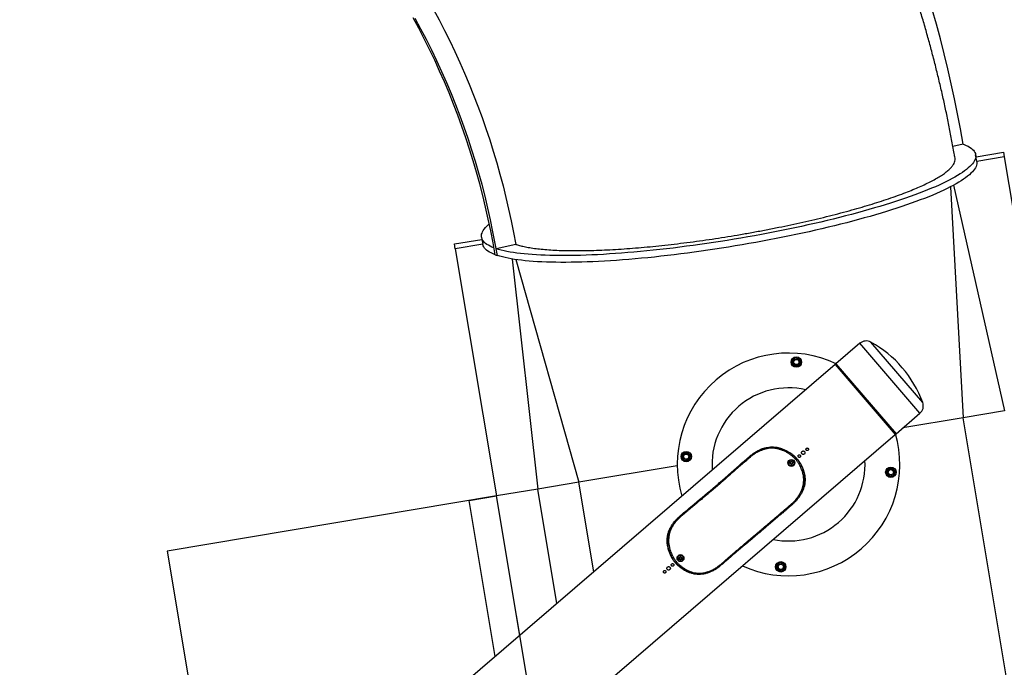
# Model space of a CAD drawing. Units: inches. Extents: x 78 to 815, y 72 to 737.
# Drawn here: x 695 to 766, y 499 to 545 of the extents above; entities that cross this region are included whole.
import ezdxf

# ---------------------------------------------------------------- set-up
doc = ezdxf.new("R2010")
doc.units = ezdxf.units.IN
doc.header["$MEASUREMENT"] = 0
doc.layers.add('SLIDE EXIT ZONES', color=80, linetype='Continuous')

# ---------------------------------------------------------------- blocks, each defined once
blk = doc.blocks.new('triwave100')
at = {"color": 7, "linetype": 'Continuous', "lineweight": 25}
for p, q in [((785.601, 441.603), (784.863, 441.438)), ((786.576, 440.359), (786.495, 440.844)), ((786.519, 440.701), (788.492, 441.031)), ((788.492, 441.031), (788.549, 440.688)), ((788.549, 440.688), (786.576, 440.359)), ((788.549, 440.688), (791.517, 422.935)), ((784.686, 438.536), (785.599, 421.945)), ((784.912, 438.656), (788.558, 422.44)), ((749.039, 434.435), (751.012, 434.765)), ((750.988, 434.908), (751.069, 434.422)), ((749.097, 434.092), (749.039, 434.435)), ((751.069, 434.422), (749.097, 434.092)), ((749.097, 434.092), (752.065, 416.339)), ((753.439, 434.404), (752.042, 434.092)), ((752.123, 433.606), (752.042, 434.092)), ((753.196, 433.353), (755.024, 416.833)), ((753.45, 433.313), (757.983, 417.328)), ((782.689, 423.044), (778.968, 427.379)), ((778.173, 427.298), (776.457, 425.824)), ((782.488, 422.271), (778.173, 427.298)), ((773.549, 426.272), (773.702, 426.218)), ((773.855, 426.164), (773.885, 426.005)), ((776.406, 425.78), (717.798, 375.473)), ((773.363, 425.741), (773.333, 425.901)), ((773.669, 425.633), (773.516, 425.687)), ((776.406, 425.78), (780.721, 420.753)), ((776.457, 425.824), (776.449, 425.73)), ((776.457, 425.824), (780.772, 420.797)), ((788.558, 422.44), (785.599, 421.945)), ((780.772, 420.797), (782.488, 422.271)), ((785.599, 421.945), (781.265, 421.221)), ((803.409, 315.424), (785.599, 421.945)), ((722.112, 370.446), (780.721, 420.753)), ((780.677, 420.804), (780.772, 420.797)), ((765.376, 419.099), (765.429, 419.253)), ((765.483, 419.406), (765.643, 419.436)), ((765.906, 418.913), (765.747, 418.883)), ((766.014, 419.219), (765.96, 419.066)), ((770.28, 419.107), (770.233, 419.162)), ((773.354, 419.29), (773.279, 419.225)), ((773.643, 419.016), (773.566, 418.951)), ((773.566, 418.951), (773.567, 418.951)), ((773.643, 419.015), (773.567, 418.951)), ((773.599, 418.913), (773.676, 418.977)), ((765.049, 418.51), (757.983, 417.328)), ((773.778, 418.665), (773.853, 418.729)), ((780.191, 418.285), (780.35, 418.315)), ((780.083, 417.979), (780.137, 418.132)), ((780.614, 417.792), (780.454, 417.762)), ((780.721, 418.099), (780.668, 417.945)), ((755.024, 416.833), (752.065, 416.339)), ((757.983, 417.328), (755.024, 416.833)), ((756.399, 408.607), (755.024, 416.833)), ((759.059, 410.89), (757.983, 417.328)), ((774.13, 417.324), (774.166, 417.283)), ((774.137, 417.414), (774.181, 417.364)), ((750.092, 416.009), (752.065, 416.339)), ((753.739, 406.324), (752.065, 416.339)), ((751.966, 404.802), (750.092, 416.009)), ((773.184, 415.692), (773.23, 415.638)), ((765.336, 414.878), (765.289, 414.932)), ((764.765, 411.935), (764.693, 411.873)), ((764.697, 411.858), (764.771, 411.923)), ((764.995, 411.602), (764.92, 411.536)), ((764.995, 411.602), (764.92, 411.536)), ((764.953, 411.498), (765.029, 411.563)), ((764.986, 411.614), (764.995, 411.602)), ((764.995, 411.602), (764.995, 411.602)), ((765.251, 411.346), (765.176, 411.281)), ((765.236, 411.232), (765.31, 411.296)), ((768.259, 411.496), (768.301, 411.447)), ((772.242, 411.034), (772.212, 411.193)), ((772.428, 411.564), (772.581, 411.511)), ((772.734, 411.457), (772.764, 411.297)), ((765.932, 410.931), (765.87, 410.877)), ((772.548, 410.926), (772.395, 410.98))]:
    blk.add_line(p, q, dxfattribs=at)
at = {"color": 7, "linetype": 'Continuous', "lineweight": 25, "flags": 128}
for points in [[(785.601, 441.603), (785.406, 442.693), (785.198, 443.78), (784.977, 444.863), (784.743, 445.943), (784.496, 447.019), (784.235, 448.091), (783.963, 449.159), (783.677, 450.223), (783.378, 451.283)], [(751.962, 433.663), (751.812, 434.52), (751.648, 435.373), (751.471, 436.223), (751.28, 437.069), (751.077, 437.912), (750.86, 438.75), (750.63, 439.584), (750.386, 440.413), (750.13, 441.237), (749.861, 442.057), (749.578, 442.871), (749.283, 443.68), (748.976, 444.482), (748.655, 445.279), (748.322, 446.07), (747.976, 446.855), (747.618, 447.633), (747.248, 448.404), (746.866, 449.168), (746.471, 449.925), (746.064, 450.675)], [(752.123, 433.606), (751.973, 434.463), (751.809, 435.316), (751.632, 436.166), (751.442, 437.012), (751.238, 437.855), (751.021, 438.693), (750.791, 439.527), (750.548, 440.356), (750.292, 441.18), (750.022, 442), (749.74, 442.814), (749.445, 443.623), (749.137, 444.425), (748.817, 445.222), (748.484, 446.013), (748.138, 446.798), (747.78, 447.576), (747.41, 448.347), (747.027, 449.111), (746.632, 449.868), (746.226, 450.618)], [(747.533, 451.272), (747.935, 450.527), (748.325, 449.774), (748.704, 449.015), (749.071, 448.25), (749.426, 447.477), (749.769, 446.699), (750.1, 445.914), (750.419, 445.124), (750.726, 444.328), (751.021, 443.526), (751.304, 442.719), (751.574, 441.907), (751.832, 441.09), (752.077, 440.269), (752.309, 439.443), (752.529, 438.613), (752.737, 437.778), (752.931, 436.94), (753.113, 436.098), (753.282, 435.253), (753.439, 434.404)], [(785.601, 441.604), (785.678, 441.574), (785.819, 441.513), (785.948, 441.449), (786.063, 441.383), (786.165, 441.313), (786.254, 441.241), (786.329, 441.167), (786.391, 441.09), (786.439, 441.011), (786.474, 440.929), (786.495, 440.845), (786.503, 440.758), (786.496, 440.67), (786.477, 440.579), (786.444, 440.486), (786.397, 440.391), (786.336, 440.294), (786.262, 440.196), (786.175, 440.095), (786.075, 439.993), (785.961, 439.889), (785.834, 439.784), (785.693, 439.677), (785.54, 439.569), (785.374, 439.46), (785.196, 439.349), (785.004, 439.237), (784.8, 439.124), (784.584, 439.011), (784.356, 438.896), (784.116, 438.781), (783.864, 438.665), (783.6, 438.548), (783.325, 438.431), (783.039, 438.313), (782.742, 438.195), (782.434, 438.077), (782.116, 437.958), (781.787, 437.84), (781.449, 437.722), (781.1, 437.603), (780.742, 437.485), (780.376, 437.367), (780, 437.25), (779.615, 437.133), (779.222, 437.017), (778.822, 436.901), (778.413, 436.786), (777.997, 436.672), (777.574, 436.559), (777.144, 436.446), (776.708, 436.335), (776.265, 436.225), (775.817, 436.117), (775.364, 436.01), (774.905, 435.904), (774.442, 435.799), (773.974, 435.697), (773.502, 435.595), (773.027, 435.496), (772.548, 435.399), (772.067, 435.303), (771.583, 435.209), (771.096, 435.118), (770.608, 435.028), (770.119, 434.941), (769.628, 434.856), (769.137, 434.773), (768.645, 434.693), (768.154, 434.615), (767.663, 434.539), (767.172, 434.466), (766.683, 434.396), (766.196, 434.329), (765.71, 434.264), (765.227, 434.202), (764.747, 434.142), (764.269, 434.086), (763.795, 434.032), (763.325, 433.982), (762.859, 433.934), (762.398, 433.889), (761.941, 433.848), (761.489, 433.809), (761.043, 433.774), (760.603, 433.742), (760.17, 433.713), (759.742, 433.687), (759.322, 433.664), (758.909, 433.645), (758.503, 433.629), (758.106, 433.616), (757.716, 433.606), (757.335, 433.6), (756.963, 433.597), (756.599, 433.597), (756.245, 433.6), (755.901, 433.607), (755.566, 433.617), (755.241, 433.63), (754.927, 433.647), (754.623, 433.667), (754.331, 433.69), (754.049, 433.716), (753.778, 433.745), (753.519, 433.778), (753.272, 433.813), (753.036, 433.852), (752.813, 433.894), (752.601, 433.939), (752.402, 433.987), (752.216, 434.038), (752.042, 434.092)], [(786.576, 440.359), (786.584, 440.273), (786.578, 440.184), (786.558, 440.093), (786.525, 440), (786.478, 439.905), (786.418, 439.809), (786.344, 439.71), (786.256, 439.609), (786.156, 439.507), (786.042, 439.404), (785.915, 439.298), (785.775, 439.192), (785.622, 439.083), (785.455, 438.974), (785.277, 438.863), (785.085, 438.752), (784.882, 438.639), (784.665, 438.525), (784.437, 438.41), (784.197, 438.295), (783.945, 438.179), (783.681, 438.062), (783.406, 437.945), (783.12, 437.827), (782.823, 437.709), (782.515, 437.591), (782.197, 437.473), (781.868, 437.354), (781.53, 437.236), (781.181, 437.118), (780.824, 436.999), (780.457, 436.882), (780.081, 436.764), (779.696, 436.647), (779.304, 436.531), (778.903, 436.415), (778.494, 436.3), (778.078, 436.186), (777.655, 436.073), (777.225, 435.961), (776.789, 435.85), (776.347, 435.74), (775.898, 435.631), (775.445, 435.524), (774.986, 435.418), (774.523, 435.314), (774.055, 435.211), (773.583, 435.11), (773.108, 435.01), (772.629, 434.913), (772.148, 434.817), (771.664, 434.724), (771.177, 434.632), (770.689, 434.543), (770.2, 434.455), (769.709, 434.37), (769.218, 434.287), (768.726, 434.207), (768.235, 434.129), (767.744, 434.054), (767.254, 433.981), (766.765, 433.91), (766.277, 433.843), (765.792, 433.778), (765.308, 433.716), (764.828, 433.657), (764.351, 433.6), (763.877, 433.547), (763.406, 433.496), (762.94, 433.448), (762.479, 433.404), (762.022, 433.362), (761.571, 433.324), (761.125, 433.288), (760.685, 433.256), (760.251, 433.227), (759.824, 433.201), (759.403, 433.179), (758.99, 433.159), (758.585, 433.143), (758.187, 433.13), (757.797, 433.121), (757.416, 433.114), (757.044, 433.111), (756.68, 433.111), (756.326, 433.115), (755.982, 433.121), (755.647, 433.131), (755.323, 433.145), (755.008, 433.161), (754.705, 433.181), (754.412, 433.204), (754.13, 433.23), (753.859, 433.259), (753.6, 433.292), (753.353, 433.328), (753.117, 433.366), (752.894, 433.408), (752.683, 433.453), (752.484, 433.501), (752.297, 433.552), (752.123, 433.606)], [(751.878, 434.15), (751.733, 434.208), (751.598, 434.271), (751.476, 434.336), (751.367, 434.404), (751.272, 434.474), (751.19, 434.547), (751.121, 434.623), (751.066, 434.701), (751.025, 434.782), (750.997, 434.865), (750.983, 434.95), (750.982, 435.038), (750.995, 435.128), (751.021, 435.22), (751.061, 435.313), (751.115, 435.409), (751.182, 435.507), (751.263, 435.607), (751.357, 435.708), (751.464, 435.811), (751.544, 435.881)], [(751.962, 433.663), (751.814, 433.723), (751.679, 433.785), (751.557, 433.85), (751.448, 433.918), (751.353, 433.989), (751.271, 434.062), (751.202, 434.138), (751.147, 434.216), (751.106, 434.296), (751.078, 434.379), (751.069, 434.422)]]:
    blk.add_lwpolyline(points, dxfattribs=at)
at = {"color": 7, "linetype": 'Continuous', "lineweight": 25}
for centre, radius in [((773.609, 425.953), 0.375), ((773.609, 425.953), 0.206), ((773.609, 425.953), 0.187), ((765.695, 419.159), 0.375), ((765.695, 419.159), 0.206), ((765.695, 419.159), 0.188), ((773.252, 418.708), 0.25), ((773.252, 418.708), 0.219), ((773.252, 418.708), 0.125), ((780.402, 418.039), 0.375), ((780.402, 418.039), 0.206), ((780.402, 418.039), 0.187), ((765.284, 411.869), 0.25), ((765.284, 411.869), 0.219), ((765.284, 411.869), 0.125), ((772.488, 411.245), 0.375), ((772.488, 411.245), 0.206), ((772.488, 411.245), 0.188)]:
    blk.add_circle(centre, radius, dxfattribs=at)
for centre, radius, start, end in [((753.428, 437.565), 4.168, 249.39949, 251.75446), ((778.629, 426.766), 0.7, 61.0624, 130.64176), ((775.006, 420.214), 8.188, 20.22112, 61.0624), ((773.048, 418.599), 8, 64.70926, 196.57427), ((773.609, 425.953), 0.281, 130.64176, 190.64176), ((773.609, 425.953), 0.281, 70.64176, 130.64176), ((773.609, 425.953), 0.281, 10.64176, 70.64176), ((773.609, 425.953), 0.281, 310.64176, 10.64176), ((773.609, 425.953), 0.281, 190.64176, 250.64176), ((773.609, 425.953), 0.281, 250.64176, 310.64176), ((773.048, 418.599), 5.5, 77.02489, 184.25864), ((782.033, 422.802), 0.7, 310.64176, 20.22112), ((773.048, 418.599), 8, 245.49608, 15.96537), ((765.695, 419.159), 0.281, 160.64176, 220.64176), ((765.695, 419.159), 0.281, 100.64176, 160.64176), ((765.695, 419.159), 0.281, 220.64176, 280.64176), ((765.695, 419.159), 0.281, 40.64176, 100.64176), ((765.695, 419.159), 0.281, 280.64176, 340.64176), ((765.695, 419.159), 0.281, 340.64176, 40.64176), ((773.048, 418.599), 5.5, 258.32993, 2.95359), ((773.252, 418.708), 0.0902, 163.9595, 223.9595), ((773.252, 418.708), 0.0902, 103.9595, 163.9595), ((773.252, 418.708), 0.0902, 223.9595, 283.9595), ((773.252, 418.708), 0.0902, 43.9595, 103.9595), ((773.252, 418.708), 0.0902, 283.9595, 343.9595), ((773.252, 418.708), 0.0902, 343.9595, 43.9595), ((780.402, 418.039), 0.281, 100.64176, 160.64176), ((780.402, 418.039), 0.281, 40.64176, 100.64176), ((780.402, 418.039), 0.281, 340.64176, 40.64176), ((780.402, 418.039), 0.281, 160.64176, 220.64176), ((780.402, 418.039), 0.281, 220.64176, 280.64176), ((780.402, 418.039), 0.281, 280.64176, 340.64176), ((765.284, 411.869), 0.0902, 163.9595, 223.9595), ((765.284, 411.869), 0.0902, 103.9595, 163.9595), ((765.284, 411.869), 0.0902, 223.9595, 283.9595), ((765.284, 411.869), 0.0902, 43.9595, 103.9595), ((765.284, 411.869), 0.0902, 283.9595, 343.9595), ((765.284, 411.869), 0.0902, 343.9595, 43.9595), ((772.488, 411.245), 0.281, 130.64176, 190.64176), ((772.488, 411.245), 0.281, 190.64176, 250.64176), ((772.488, 411.245), 0.281, 70.64176, 130.64176), ((772.488, 411.245), 0.281, 10.64176, 70.64176), ((772.488, 411.245), 0.281, 310.64176, 10.64176), ((772.488, 411.245), 0.281, 250.64176, 310.64176)]:
    blk.add_arc(centre, radius, start, end, dxfattribs=at)
for points, knots in [([(785.013, 440.599), (784.995, 440.708), (784.917, 441.157), (784.772, 441.947), (784.574, 442.967), (784.364, 443.983), (784.142, 444.997), (783.908, 446.007), (783.663, 447.014), (783.406, 448.018), (783.138, 449.018), (782.858, 450.014), (782.566, 451.006), (782.263, 451.994), (781.949, 452.978), (781.624, 453.957), (781.287, 454.932), (780.939, 455.902), (780.579, 456.868), (780.209, 457.829), (779.827, 458.784), (779.435, 459.734), (779.031, 460.68), (778.617, 461.619), (778.192, 462.553), (777.755, 463.481), (777.309, 464.404), (776.851, 465.32), (776.383, 466.231), (775.904, 467.135), (775.415, 468.032), (774.915, 468.924), (774.406, 469.808), (773.886, 470.686), (773.355, 471.557), (772.815, 472.421), (772.264, 473.278), (771.704, 474.127), (771.134, 474.97), (770.554, 475.805), (769.964, 476.632), (769.365, 477.451), (768.833, 478.162), (768.498, 478.596), (768.369, 478.763)], [0, 0, 0, 0, 0.007767, 0.032262, 0.056755, 0.081245, 0.105733, 0.130217, 0.154698, 0.179176, 0.20365, 0.228122, 0.252589, 0.277054, 0.301515, 0.325972, 0.350426, 0.374876, 0.399322, 0.423765, 0.448204, 0.472639, 0.49707, 0.521497, 0.545921, 0.57034, 0.594755, 0.619166, 0.643573, 0.667976, 0.692375, 0.716769, 0.74116, 0.765546, 0.789928, 0.814305, 0.838679, 0.863048, 0.887413, 0.911774, 0.93613, 0.960482, 0.98483, 1, 1, 1, 1]), ([(753.439, 434.404), (753.531, 434.376), (753.716, 434.319), (754.054, 434.24), (754.447, 434.166), (754.902, 434.101), (755.403, 434.047), (755.953, 434.004), (756.549, 433.973), (757.179, 433.956), (757.839, 433.951), (758.526, 433.958), (759.251, 433.977), (760.014, 434.009), (760.813, 434.053), (761.629, 434.11), (762.46, 434.177), (763.302, 434.256), (764.169, 434.346), (765.059, 434.449), (765.97, 434.564), (766.881, 434.688), (767.789, 434.821), (768.691, 434.962), (769.602, 435.114), (770.52, 435.276), (771.44, 435.448), (772.342, 435.626), (773.225, 435.809), (774.086, 435.997), (774.938, 436.193), (775.779, 436.396), (776.605, 436.606), (777.398, 436.817), (778.156, 437.031), (778.878, 437.244), (779.575, 437.462), (780.245, 437.683), (780.884, 437.907), (781.467, 438.124), (781.995, 438.335), (782.474, 438.539), (782.917, 438.742), (783.328, 438.946), (783.702, 439.151), (784.036, 439.355), (784.325, 439.556), (784.568, 439.753), (784.762, 439.947), (784.903, 440.132), (784.989, 440.308), (785.028, 440.463), (785.015, 440.557), (785.01, 440.599)], [0, 0, 0, 0, 0.017007, 0.034054, 0.053682, 0.073324, 0.092952, 0.11315, 0.133365, 0.153563, 0.173191, 0.192834, 0.212462, 0.23266, 0.252874, 0.273072, 0.292701, 0.312345, 0.331974, 0.352172, 0.372388, 0.392586, 0.412216, 0.43186, 0.451489, 0.471689, 0.491905, 0.512104, 0.531734, 0.551378, 0.571008, 0.591208, 0.611424, 0.631624, 0.651253, 0.670898, 0.690527, 0.710727, 0.730943, 0.751143, 0.769687, 0.788231, 0.806983, 0.825735, 0.845363, 0.865007, 0.884635, 0.904834, 0.925049, 0.945247, 0.964876, 0.98452, 1, 1, 1, 1]), ([(773.303, 426.06), (773.313, 426.069), (773.353, 426.104), (773.395, 426.14), (773.426, 426.166)], [0, 0, 0, 0, 0.254987, 1, 1, 1, 1]), ([(773.333, 425.901), (773.328, 425.926), (773.318, 425.979), (773.308, 426.032), (773.303, 426.06)], [0, 0, 0, 0, 0.461766, 1, 1, 1, 1]), ([(773.426, 426.166), (773.451, 426.187), (773.492, 426.223), (773.533, 426.258), (773.549, 426.272)], [0, 0, 0, 0, 0.598328, 1, 1, 1, 1]), ([(773.702, 426.218), (773.726, 426.21), (773.778, 426.192), (773.828, 426.174), (773.855, 426.164)], [0, 0, 0, 0, 0.461766, 1, 1, 1, 1]), ([(773.885, 426.005), (773.89, 425.98), (773.9, 425.926), (773.91, 425.873), (773.915, 425.845)], [0, 0, 0, 0, 0.461766, 1, 1, 1, 1]), ([(773.516, 425.687), (773.492, 425.696), (773.44, 425.714), (773.39, 425.732), (773.363, 425.741)], [0, 0, 0, 0, 0.461766, 1, 1, 1, 1]), ([(773.792, 425.739), (773.761, 425.713), (773.72, 425.677), (773.679, 425.642), (773.669, 425.633)], [0, 0, 0, 0, 0.745013, 1, 1, 1, 1]), ([(773.915, 425.845), (773.899, 425.831), (773.858, 425.796), (773.817, 425.761), (773.792, 425.739)], [0, 0, 0, 0, 0.401672, 1, 1, 1, 1]), ([(770.233, 419.162), (770.27, 419.193), (770.343, 419.254), (770.455, 419.342), (770.571, 419.423), (770.69, 419.499), (770.812, 419.569), (770.935, 419.633), (771.091, 419.703), (771.283, 419.773), (771.511, 419.828), (771.741, 419.857), (771.971, 419.858), (772.2, 419.832), (772.426, 419.782), (772.649, 419.707), (772.843, 419.621), (773.007, 419.532), (773.146, 419.447), (773.263, 419.365), (773.36, 419.29), (773.435, 419.227), (773.504, 419.161), (773.573, 419.091), (773.619, 419.041), (773.643, 419.015)], [0, 0, 0, 0, 0.036416, 0.071639, 0.107265, 0.143745, 0.179371, 0.214551, 0.250219, 0.312691, 0.375121, 0.437155, 0.500111, 0.562459, 0.624813, 0.687567, 0.749842, 0.791415, 0.833024, 0.874791, 0.901, 0.925614, 0.949005, 0.973202, 1, 1, 1, 1]), ([(773.567, 418.951), (773.545, 418.975), (773.502, 419.022), (773.436, 419.09), (773.367, 419.154), (773.294, 419.215), (773.181, 419.302), (773.023, 419.409), (772.819, 419.522), (772.609, 419.614), (772.394, 419.686), (772.175, 419.736), (771.953, 419.761), (771.731, 419.761), (771.509, 419.735), (771.289, 419.684), (771.108, 419.621), (770.966, 419.559), (770.861, 419.507), (770.758, 419.451), (770.656, 419.39), (770.558, 419.325), (770.463, 419.256), (770.371, 419.182), (770.31, 419.132), (770.279, 419.107)], [0, 0, 0, 0, 0.0255573, 0.0503889, 0.0745632, 0.0992449, 0.1255093, 0.1876953, 0.2505222, 0.3131099, 0.3750988, 0.4387033, 0.5005279, 0.563742, 0.6259556, 0.6884877, 0.7509229, 0.7821855, 0.8136557, 0.8448987, 0.8762429, 0.907578, 0.9381512, 0.969058, 1, 1, 1, 1]), ([(771.13, 419.624), (771.16, 419.638), (771.25, 419.677), (771.401, 419.725), (771.585, 419.77), (771.773, 419.797), (771.956, 419.805), (772.134, 419.796), (772.305, 419.773), (772.477, 419.734), (772.649, 419.681), (772.82, 419.613), (772.99, 419.53), (773.156, 419.432), (773.325, 419.316), (773.485, 419.185), (773.581, 419.082), (773.627, 419.032)], [0, 0, 0, 0, 0.0362009, 0.1053088, 0.1744139, 0.2458521, 0.3172914, 0.3816845, 0.4460823, 0.5121699, 0.5782571, 0.6457826, 0.7133037, 0.7829106, 0.852512, 0.9296515, 1, 1, 1, 1]), ([(774.462, 419.746), (774.454, 419.754), (774.439, 419.769), (774.408, 419.78), (774.376, 419.78), (774.345, 419.77), (774.319, 419.75), (774.301, 419.723), (774.293, 419.691), (774.297, 419.659), (774.31, 419.63), (774.333, 419.606), (774.362, 419.592), (774.394, 419.588), (774.426, 419.595), (774.454, 419.612), (774.474, 419.637), (774.485, 419.668), (774.485, 419.7), (774.477, 419.727), (774.466, 419.741), (774.462, 419.746)], [0, 0, 0, 0, 0.053674, 0.107347, 0.161034, 0.21473, 0.268411, 0.322076, 0.37575, 0.429443, 0.483136, 0.53681, 0.590475, 0.644155, 0.697851, 0.751539, 0.805207, 0.858875, 0.912563, 0.966259, 1, 1, 1, 1]), ([(765.289, 414.932), (765.617, 415.207), (766.454, 415.909), (767.418, 416.705), (768.112, 417.308), (768.349, 417.516), (768.546, 417.689), (769.162, 418.232), (769.737, 418.732), (770.233, 419.162)], [0, 0, 0, 0, 0.19741, 0.50329, 0.576792, 0.621143, 0.648718, 0.697406, 1, 1, 1, 1]), ([(770.279, 419.107), (770.228, 419.063), (770.135, 418.982), (770.007, 418.872), (769.902, 418.782), (769.813, 418.704), (769.731, 418.634), (769.654, 418.567), (769.58, 418.503), (769.46, 418.398), (769.297, 418.257), (769.126, 418.108), (768.988, 417.986), (768.87, 417.881), (768.718, 417.748), (768.571, 417.618), (768.423, 417.487), (768.299, 417.378), (768.136, 417.235), (767.951, 417.074), (767.736, 416.889), (767.513, 416.7), (767.333, 416.548), (767.195, 416.433), (767.106, 416.359), (767.01, 416.279), (766.901, 416.188), (766.78, 416.088), (766.652, 415.982), (766.525, 415.875), (766.397, 415.769), (766.262, 415.656), (766.121, 415.538), (765.967, 415.409), (765.789, 415.259), (765.575, 415.08), (765.42, 414.949), (765.336, 414.879)], [0, 0, 0, 0, 0.0312, 0.057056, 0.077566, 0.095061, 0.111675, 0.127274, 0.142179, 0.156818, 0.200667, 0.241423, 0.261575, 0.285372, 0.314542, 0.354497, 0.376295, 0.405177, 0.431141, 0.476216, 0.517915, 0.561845, 0.61101, 0.626754, 0.644617, 0.664597, 0.684426, 0.709951, 0.737122, 0.76087, 0.78663, 0.813743, 0.842206, 0.871439, 0.90637, 0.949224, 1, 1, 1, 1]), ([(765.481, 418.976), (765.46, 419.001), (765.424, 419.043), (765.39, 419.083), (765.376, 419.099)], [0, 0, 0, 0, 0.598328, 1, 1, 1, 1]), ([(765.429, 419.253), (765.438, 419.277), (765.456, 419.328), (765.474, 419.379), (765.483, 419.406)], [0, 0, 0, 0, 0.461766, 1, 1, 1, 1]), ([(765.587, 418.853), (765.578, 418.863), (765.544, 418.904), (765.508, 418.945), (765.481, 418.976)], [0, 0, 0, 0, 0.254987, 1, 1, 1, 1]), ([(765.747, 418.883), (765.722, 418.878), (765.668, 418.868), (765.616, 418.858), (765.587, 418.853)], [0, 0, 0, 0, 0.461766, 1, 1, 1, 1]), ([(765.643, 419.436), (765.668, 419.441), (765.721, 419.451), (765.774, 419.461), (765.802, 419.466)], [0, 0, 0, 0, 0.461766, 1, 1, 1, 1]), ([(765.802, 419.466), (765.816, 419.45), (765.851, 419.409), (765.887, 419.367), (765.908, 419.343)], [0, 0, 0, 0, 0.401672, 1, 1, 1, 1]), ([(765.96, 419.066), (765.952, 419.042), (765.934, 418.991), (765.916, 418.94), (765.906, 418.913)], [0, 0, 0, 0, 0.461766, 1, 1, 1, 1]), ([(765.908, 419.343), (765.935, 419.312), (765.97, 419.27), (766.005, 419.23), (766.014, 419.219)], [0, 0, 0, 0, 0.745013, 1, 1, 1, 1]), ([(773.185, 415.692), (773.219, 415.722), (773.285, 415.78), (773.382, 415.872), (773.473, 415.968), (773.561, 416.067), (773.645, 416.17), (773.724, 416.275), (773.818, 416.411), (773.916, 416.58), (774.01, 416.785), (774.081, 416.997), (774.125, 417.213), (774.144, 417.434), (774.135, 417.657), (774.101, 417.879), (774.05, 418.074), (773.991, 418.242), (773.931, 418.384), (773.871, 418.505), (773.815, 418.606), (773.766, 418.685), (773.714, 418.76), (773.659, 418.835), (773.62, 418.886), (773.599, 418.913)], [0, 0, 0, 0, 0.035626, 0.070487, 0.105461, 0.141057, 0.176284, 0.21227, 0.247353, 0.310182, 0.372518, 0.435211, 0.49808, 0.560633, 0.624193, 0.687222, 0.749818, 0.791302, 0.833188, 0.87495, 0.900733, 0.925558, 0.949263, 0.973368, 1, 1, 1, 1]), ([(773.676, 418.977), (773.697, 418.95), (773.738, 418.897), (773.796, 418.819), (773.849, 418.741), (773.9, 418.659), (773.972, 418.53), (774.056, 418.355), (774.138, 418.132), (774.198, 417.905), (774.232, 417.676), (774.24, 417.448), (774.221, 417.221), (774.173, 416.998), (774.099, 416.781), (773.999, 416.569), (773.873, 416.357), (773.72, 416.144), (773.584, 415.982), (773.482, 415.874), (773.422, 415.814), (773.362, 415.757), (773.298, 415.698), (773.254, 415.659), (773.23, 415.638)], [0, 0, 0, 0, 0.026688, 0.050839, 0.074395, 0.099085, 0.125028, 0.187745, 0.25003, 0.312529, 0.37501, 0.438027, 0.499986, 0.562484, 0.624981, 0.686101, 0.749972, 0.820044, 0.890421, 0.912558, 0.93414, 0.955163, 0.975826, 1, 1, 1, 1]), ([(773.549, 418.971), (773.544, 418.976), (773.537, 418.984), (773.532, 418.989), (773.532, 418.989), (773.532, 418.989)], [0, 0, 0, 0, 0.560642, 0.813207, 1, 1, 1, 1]), ([(773.674, 418.98), (773.704, 418.94), (773.764, 418.862), (773.877, 418.7), (773.991, 418.483), (774.098, 418.214), (774.168, 417.939), (774.201, 417.662), (774.192, 417.386), (774.141, 417.114), (774.058, 416.861), (773.975, 416.706), (773.937, 416.634)], [0, 0, 0, 0, 0.056464, 0.112888, 0.225875, 0.338795, 0.451699, 0.564608, 0.677524, 0.790444, 0.903349, 1, 1, 1, 1]), ([(773.893, 419.258), (773.885, 419.265), (773.87, 419.28), (773.839, 419.291), (773.806, 419.292), (773.776, 419.282), (773.75, 419.262), (773.732, 419.235), (773.724, 419.203), (773.727, 419.171), (773.741, 419.141), (773.764, 419.118), (773.793, 419.103), (773.825, 419.099), (773.857, 419.106), (773.885, 419.123), (773.905, 419.148), (773.916, 419.179), (773.916, 419.212), (773.907, 419.239), (773.897, 419.253), (773.893, 419.258)], [0, 0, 0, 0, 0.053674, 0.107347, 0.161034, 0.21473, 0.268411, 0.322076, 0.37575, 0.429443, 0.483136, 0.53681, 0.590475, 0.644155, 0.697851, 0.751539, 0.805207, 0.858875, 0.912563, 0.966259, 1, 1, 1, 1]), ([(774.2, 419.522), (774.19, 419.532), (774.17, 419.551), (774.129, 419.565), (774.086, 419.566), (774.046, 419.553), (774.012, 419.527), (773.989, 419.491), (773.978, 419.449), (773.983, 419.407), (774.001, 419.368), (774.03, 419.337), (774.069, 419.318), (774.111, 419.313), (774.153, 419.322), (774.189, 419.344), (774.216, 419.378), (774.231, 419.418), (774.231, 419.461), (774.219, 419.496), (774.206, 419.515), (774.2, 419.522)], [0, 0, 0, 0, 0.053663, 0.107324, 0.16101, 0.214712, 0.268387, 0.322035, 0.375698, 0.429393, 0.48309, 0.536753, 0.590401, 0.644075, 0.697777, 0.751463, 0.805116, 0.85877, 0.912457, 0.966158, 1, 1, 1, 1]), ([(773.23, 418.795), (773.226, 418.792), (773.216, 418.782), (773.197, 418.763), (773.178, 418.745), (773.168, 418.736), (773.165, 418.733)], [0, 0, 0, 0, 0.180942, 0.506293, 0.843975, 1, 1, 1, 1]), ([(773.165, 418.733), (773.168, 418.72), (773.174, 418.699), (773.181, 418.667), (773.185, 418.652), (773.187, 418.645)], [0, 0, 0, 0, 0.439122, 0.751371, 1, 1, 1, 1]), ([(773.187, 418.645), (773.199, 418.641), (773.221, 418.635), (773.251, 418.626), (773.267, 418.622), (773.274, 418.62)], [0, 0, 0, 0, 0.439122, 0.751371, 1, 1, 1, 1]), ([(773.317, 418.77), (773.304, 418.774), (773.283, 418.78), (773.252, 418.789), (773.237, 418.793), (773.23, 418.795)], [0, 0, 0, 0, 0.439122, 0.751371, 1, 1, 1, 1]), ([(773.274, 418.62), (773.277, 418.623), (773.287, 418.633), (773.305, 418.651), (773.324, 418.669), (773.335, 418.679), (773.338, 418.683)], [0, 0, 0, 0, 0.156025, 0.493707, 0.819058, 1, 1, 1, 1]), ([(773.338, 418.683), (773.335, 418.695), (773.33, 418.717), (773.322, 418.748), (773.318, 418.763), (773.317, 418.77)], [0, 0, 0, 0, 0.439122, 0.751371, 1, 1, 1, 1]), ([(774.087, 418.226), (774.084, 418.217), (774.071, 418.185), (774.053, 418.147), (774.035, 418.119), (774.034, 418.116)], [0, 0, 0, 0, 0.237147, 0.927677, 1, 1, 1, 1]), ([(780.137, 418.132), (780.145, 418.156), (780.163, 418.207), (780.181, 418.258), (780.191, 418.285)], [0, 0, 0, 0, 0.461766, 1, 1, 1, 1]), ([(780.35, 418.315), (780.375, 418.32), (780.429, 418.33), (780.481, 418.34), (780.51, 418.345)], [0, 0, 0, 0, 0.461766, 1, 1, 1, 1]), ([(780.51, 418.345), (780.519, 418.335), (780.553, 418.294), (780.589, 418.253), (780.616, 418.222)], [0, 0, 0, 0, 0.254987, 1, 1, 1, 1]), ([(780.616, 418.222), (780.637, 418.197), (780.673, 418.155), (780.707, 418.115), (780.721, 418.099)], [0, 0, 0, 0, 0.598328, 1, 1, 1, 1]), ([(780.189, 417.855), (780.162, 417.886), (780.127, 417.928), (780.092, 417.968), (780.083, 417.979)], [0, 0, 0, 0, 0.745013, 1, 1, 1, 1]), ([(780.295, 417.732), (780.281, 417.748), (780.246, 417.789), (780.21, 417.831), (780.189, 417.855)], [0, 0, 0, 0, 0.401672, 1, 1, 1, 1]), ([(780.454, 417.762), (780.429, 417.757), (780.376, 417.747), (780.323, 417.737), (780.295, 417.732)], [0, 0, 0, 0, 0.461766, 1, 1, 1, 1]), ([(780.668, 417.945), (780.659, 417.921), (780.641, 417.87), (780.623, 417.819), (780.614, 417.792)], [0, 0, 0, 0, 0.461766, 1, 1, 1, 1]), ([(768.258, 411.495), (768.331, 411.558), (768.464, 411.674), (768.646, 411.831), (768.796, 411.961), (768.925, 412.072), (769.079, 412.205), (769.26, 412.361), (769.435, 412.51), (769.572, 412.626), (769.678, 412.716), (769.791, 412.812), (769.91, 412.913), (770.041, 413.023), (770.145, 413.111), (770.222, 413.176), (770.265, 413.212), (770.308, 413.249), (770.351, 413.285), (770.392, 413.319), (770.475, 413.389), (770.597, 413.492), (770.756, 413.627), (770.914, 413.76), (771.077, 413.899), (771.258, 414.052), (771.458, 414.223), (771.669, 414.402), (771.839, 414.548), (771.967, 414.657), (772.065, 414.74), (772.169, 414.829), (772.276, 414.919), (772.401, 415.026), (772.554, 415.156), (772.743, 415.317), (772.956, 415.498), (773.106, 415.625), (773.185, 415.692)], [0, 0, 0, 0, 0.044648, 0.081746, 0.111294, 0.136504, 0.160821, 0.205656, 0.247285, 0.267406, 0.288866, 0.311716, 0.336195, 0.361273, 0.390754, 0.39943, 0.408105, 0.416779, 0.425453, 0.434126, 0.441541, 0.475813, 0.508019, 0.538442, 0.571486, 0.607026, 0.648443, 0.693783, 0.735006, 0.752209, 0.771993, 0.794358, 0.815586, 0.836921, 0.870435, 0.908786, 0.951974, 1, 1, 1, 1]), ([(773.23, 415.638), (773.162, 415.58), (773.034, 415.471), (772.855, 415.32), (772.705, 415.192), (772.577, 415.084), (772.432, 414.96), (772.262, 414.816), (772.105, 414.682), (771.974, 414.57), (771.854, 414.468), (771.707, 414.343), (771.561, 414.217), (771.414, 414.092), (771.268, 413.968), (771.119, 413.842), (770.986, 413.729), (770.867, 413.628), (770.758, 413.536), (770.658, 413.452), (770.565, 413.374), (770.502, 413.322), (770.459, 413.286), (770.438, 413.267), (770.415, 413.248), (770.39, 413.228), (770.364, 413.206), (770.335, 413.182), (770.284, 413.139), (770.221, 413.086), (770.155, 413.031), (770.114, 412.997), (770.078, 412.967), (769.995, 412.898), (769.871, 412.794), (769.721, 412.668), (769.57, 412.54), (769.401, 412.397), (769.206, 412.231), (769.038, 412.086), (768.897, 411.965), (768.782, 411.865), (768.648, 411.748), (768.485, 411.607), (768.366, 411.503), (768.301, 411.447)], [0, 0, 0, 0, 0.041782, 0.077912, 0.10839, 0.133225, 0.155476, 0.196986, 0.236431, 0.251041, 0.277256, 0.309253, 0.340495, 0.366554, 0.398847, 0.429062, 0.457199, 0.479735, 0.50122, 0.523693, 0.540064, 0.557564, 0.561642, 0.566014, 0.57068, 0.575639, 0.580892, 0.586439, 0.593035, 0.611509, 0.624802, 0.632912, 0.636112, 0.646379, 0.68314, 0.711226, 0.737256, 0.774682, 0.81384, 0.856076, 0.877562, 0.900007, 0.926715, 0.960047, 1, 1, 1, 1]), ([(764.92, 411.536), (764.898, 411.564), (764.857, 411.616), (764.798, 411.694), (764.745, 411.773), (764.694, 411.856), (764.621, 411.986), (764.536, 412.165), (764.459, 412.366), (764.406, 412.545), (764.37, 412.698), (764.344, 412.853), (764.328, 413.009), (764.325, 413.163), (764.334, 413.342), (764.365, 413.545), (764.429, 413.769), (764.519, 413.986), (764.639, 414.204), (764.789, 414.42), (764.927, 414.583), (765.032, 414.694), (765.093, 414.754), (765.155, 414.812), (765.22, 414.871), (765.265, 414.911), (765.289, 414.932)], [0, 0, 0, 0, 0.026478, 0.050364, 0.073537, 0.097915, 0.123959, 0.186432, 0.248956, 0.290431, 0.332068, 0.373521, 0.416183, 0.457988, 0.499103, 0.562463, 0.62473, 0.687275, 0.749921, 0.818975, 0.889846, 0.91202, 0.933852, 0.955004, 0.975746, 1, 1, 1, 1]), ([(765.336, 414.879), (765.302, 414.849), (765.234, 414.789), (765.136, 414.696), (765.042, 414.598), (764.952, 414.496), (764.868, 414.391), (764.789, 414.282), (764.7, 414.142), (764.607, 413.969), (764.522, 413.759), (764.462, 413.542), (764.43, 413.323), (764.422, 413.099), (764.44, 412.875), (764.481, 412.651), (764.536, 412.455), (764.597, 412.285), (764.658, 412.14), (764.719, 412.016), (764.776, 411.914), (764.825, 411.833), (764.877, 411.756), (764.934, 411.68), (764.974, 411.629), (764.995, 411.602)], [0, 0, 0, 0, 0.035531, 0.070662, 0.106007, 0.141826, 0.177781, 0.213453, 0.248985, 0.311428, 0.373932, 0.436093, 0.499355, 0.561284, 0.62479, 0.686995, 0.749355, 0.791042, 0.832687, 0.874406, 0.900656, 0.925349, 0.948848, 0.973156, 1, 1, 1, 1]), ([(764.91, 411.549), (764.883, 411.584), (764.825, 411.657), (764.716, 411.816), (764.6, 412.036), (764.483, 412.324), (764.414, 412.583), (764.38, 412.805), (764.366, 412.978), (764.368, 413.155), (764.387, 413.337), (764.424, 413.519), (764.479, 413.695), (764.548, 413.86), (764.616, 413.997), (764.667, 414.079), (764.687, 414.11)], [0, 0, 0, 0, 0.04588, 0.097634, 0.200978, 0.306443, 0.429254, 0.492127, 0.554998, 0.623196, 0.691391, 0.761839, 0.832285, 0.896237, 0.960192, 1, 1, 1, 1]), ([(765.263, 411.956), (765.259, 411.953), (765.249, 411.943), (765.229, 411.924), (765.211, 411.906), (765.201, 411.897), (765.198, 411.894)], [0, 0, 0, 0, 0.180942, 0.506293, 0.843975, 1, 1, 1, 1]), ([(765.198, 411.894), (765.201, 411.881), (765.206, 411.86), (765.214, 411.828), (765.218, 411.813), (765.219, 411.806)], [0, 0, 0, 0, 0.439122, 0.751371, 1, 1, 1, 1]), ([(765.219, 411.806), (765.232, 411.802), (765.253, 411.796), (765.284, 411.787), (765.299, 411.783), (765.306, 411.781)], [0, 0, 0, 0, 0.439122, 0.751371, 1, 1, 1, 1]), ([(765.349, 411.931), (765.337, 411.935), (765.316, 411.941), (765.285, 411.95), (765.269, 411.954), (765.263, 411.956)], [0, 0, 0, 0, 0.439122, 0.751371, 1, 1, 1, 1]), ([(765.306, 411.781), (765.309, 411.784), (765.319, 411.794), (765.338, 411.812), (765.357, 411.83), (765.367, 411.84), (765.371, 411.844)], [0, 0, 0, 0, 0.156025, 0.493707, 0.819058, 1, 1, 1, 1]), ([(765.371, 411.844), (765.368, 411.856), (765.363, 411.878), (765.355, 411.909), (765.351, 411.924), (765.349, 411.931)], [0, 0, 0, 0, 0.439122, 0.751371, 1, 1, 1, 1]), ([(764.526, 411.217), (764.515, 411.227), (764.495, 411.247), (764.454, 411.261), (764.412, 411.262), (764.371, 411.248), (764.337, 411.222), (764.314, 411.187), (764.304, 411.145), (764.308, 411.102), (764.326, 411.064), (764.356, 411.033), (764.394, 411.014), (764.436, 411.009), (764.478, 411.018), (764.515, 411.04), (764.542, 411.073), (764.556, 411.113), (764.556, 411.156), (764.545, 411.192), (764.531, 411.21), (764.526, 411.217)], [0, 0, 0, 0, 0.053663, 0.107324, 0.16101, 0.214712, 0.268387, 0.322035, 0.375698, 0.429393, 0.48309, 0.536753, 0.590401, 0.644075, 0.697777, 0.751463, 0.805116, 0.85877, 0.912457, 0.966158, 1, 1, 1, 1]), ([(764.787, 411.442), (764.78, 411.449), (764.764, 411.464), (764.733, 411.475), (764.701, 411.476), (764.67, 411.466), (764.644, 411.446), (764.626, 411.419), (764.619, 411.387), (764.622, 411.355), (764.636, 411.325), (764.658, 411.302), (764.687, 411.287), (764.72, 411.283), (764.751, 411.29), (764.779, 411.307), (764.8, 411.333), (764.811, 411.363), (764.811, 411.396), (764.802, 411.423), (764.791, 411.437), (764.787, 411.442)], [0, 0, 0, 0, 0.0536737, 0.1073468, 0.1610339, 0.2147299, 0.2684109, 0.3220762, 0.3757498, 0.4294425, 0.4831356, 0.5368095, 0.5904747, 0.6441553, 0.6978513, 0.7515387, 0.8052069, 0.8588753, 0.9125629, 0.9662588, 1, 1, 1, 1]), ([(767.252, 410.891), (767.252, 410.891), (767.155, 410.848), (766.955, 410.795), (766.653, 410.746), (766.35, 410.751), (766.051, 410.805), (765.76, 410.907), (765.525, 411.03), (765.342, 411.15), (765.204, 411.253), (765.096, 411.351), (765.013, 411.435), (764.972, 411.478), (764.951, 411.5)], [0, 0, 0, 0, 0.000298, 0.122889, 0.245494, 0.36812, 0.49074, 0.61335, 0.735966, 0.800942, 0.865904, 0.932683, 0.966322, 1, 1, 1, 1]), ([(768.301, 411.447), (768.263, 411.417), (768.192, 411.361), (768.083, 411.271), (767.976, 411.182), (767.862, 411.098), (767.745, 411.029), (767.623, 410.966), (767.469, 410.891), (767.28, 410.812), (767.056, 410.746), (766.829, 410.705), (766.602, 410.692), (766.376, 410.707), (766.151, 410.75), (765.931, 410.819), (765.74, 410.902), (765.578, 410.989), (765.443, 411.073), (765.328, 411.154), (765.234, 411.228), (765.161, 411.29), (765.092, 411.355), (765.023, 411.424), (764.977, 411.473), (764.953, 411.498)], [0, 0, 0, 0, 0.03629, 0.06946, 0.108492, 0.142746, 0.177606, 0.21349, 0.249695, 0.312225, 0.374721, 0.437209, 0.499714, 0.561676, 0.624743, 0.687244, 0.74974, 0.791347, 0.833126, 0.874806, 0.900615, 0.925367, 0.949037, 0.973256, 1, 1, 1, 1]), ([(764.976, 411.626), (764.976, 411.627), (764.974, 411.629), (764.98, 411.621), (764.986, 411.614)], [0, 0, 0, 0, 0.072108, 1, 1, 1, 1]), ([(765.029, 411.563), (765.052, 411.539), (765.094, 411.493), (765.16, 411.426), (765.227, 411.365), (765.298, 411.305), (765.409, 411.218), (765.563, 411.112), (765.763, 411.001), (765.969, 410.911), (766.182, 410.844), (766.398, 410.802), (766.616, 410.786), (766.836, 410.796), (767.055, 410.832), (767.271, 410.892), (767.453, 410.965), (767.602, 411.036), (767.719, 411.097), (767.832, 411.165), (767.939, 411.242), (768.041, 411.321), (768.147, 411.406), (768.218, 411.463), (768.258, 411.495)], [0, 0, 0, 0, 0.026666, 0.050204, 0.074421, 0.099143, 0.12498, 0.187743, 0.249958, 0.312957, 0.374904, 0.437902, 0.499884, 0.562343, 0.624819, 0.687292, 0.749793, 0.785832, 0.821594, 0.856701, 0.891841, 0.926969, 0.959193, 1, 1, 1, 1]), ([(772.182, 411.353), (772.198, 411.367), (772.239, 411.402), (772.28, 411.437), (772.305, 411.459)], [0, 0, 0, 0, 0.401672, 1, 1, 1, 1]), ([(772.212, 411.193), (772.207, 411.218), (772.197, 411.272), (772.187, 411.325), (772.182, 411.353)], [0, 0, 0, 0, 0.461766, 1, 1, 1, 1]), ([(772.305, 411.459), (772.336, 411.485), (772.377, 411.521), (772.418, 411.556), (772.428, 411.564)], [0, 0, 0, 0, 0.745013, 1, 1, 1, 1]), ([(772.581, 411.511), (772.605, 411.502), (772.657, 411.484), (772.707, 411.466), (772.734, 411.457)], [0, 0, 0, 0, 0.461766, 1, 1, 1, 1]), ([(772.794, 411.138), (772.784, 411.129), (772.744, 411.094), (772.702, 411.058), (772.671, 411.032)], [0, 0, 0, 0, 0.254987, 1, 1, 1, 1]), ([(772.764, 411.297), (772.769, 411.272), (772.779, 411.219), (772.789, 411.166), (772.794, 411.138)], [0, 0, 0, 0, 0.461766, 1, 1, 1, 1]), ([(764.218, 410.954), (764.211, 410.961), (764.195, 410.976), (764.164, 410.987), (764.132, 410.987), (764.101, 410.977), (764.075, 410.957), (764.057, 410.93), (764.05, 410.899), (764.053, 410.866), (764.067, 410.837), (764.089, 410.813), (764.118, 410.799), (764.151, 410.795), (764.182, 410.802), (764.21, 410.819), (764.231, 410.844), (764.242, 410.875), (764.242, 410.907), (764.233, 410.934), (764.222, 410.948), (764.218, 410.954)], [0, 0, 0, 0, 0.053674, 0.107347, 0.161034, 0.21473, 0.268411, 0.322076, 0.37575, 0.429443, 0.483136, 0.53681, 0.590475, 0.644155, 0.697851, 0.751539, 0.805207, 0.858875, 0.912563, 0.966259, 1, 1, 1, 1]), ([(772.395, 410.98), (772.371, 410.988), (772.319, 411.006), (772.269, 411.024), (772.242, 411.034)], [0, 0, 0, 0, 0.461766, 1, 1, 1, 1]), ([(772.671, 411.032), (772.646, 411.011), (772.605, 410.975), (772.564, 410.94), (772.548, 410.926)], [0, 0, 0, 0, 0.598328, 1, 1, 1, 1])]:
    blk.add_open_spline(points, degree=3, knots=knots, dxfattribs=at)

msp = doc.modelspace()

# ---------------------------------------------------------------- linework, layer by layer
at = {"layer": 'SLIDE EXIT ZONES'}
msp.add_lwpolyline([(787.563, 405.389), (748.111, 398.793), (729.311, 511.232), (705.64, 507.274), (728.397, 371.164), (815.192, 385.675), (792.435, 521.786), (768.764, 517.828)], close=True, dxfattribs=at)

# ---------------------------------------------------------------- block references
msp.add_blockref('triwave100', (-22.753, 94.893))

doc.saveas('drawing.dxf')
